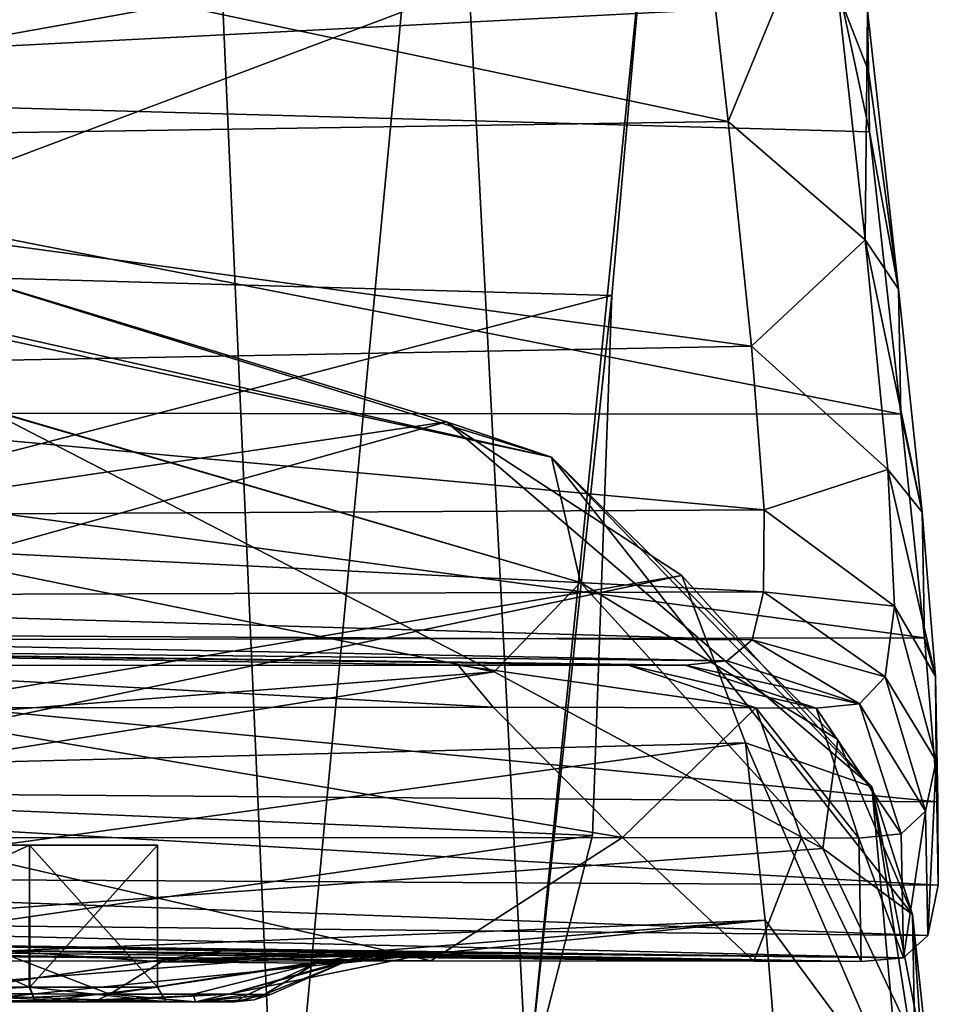
# Model space of a CAD drawing. Units: millimetres. Extents: x -183 to 183, y -10 to 451.
# Drawn here: x 164 to 183, y 414 to 434 of the extents above; entities that cross this region are included whole.
import ezdxf

# ---------------------------------------------------------------- set-up
doc = ezdxf.new("R2010")
doc.units = ezdxf.units.MM
doc.header["$LTSCALE"] = 56.776625
for name, color, linetype in [('100', 7, 'CONTINUOUS'), ('102', 7, 'CONTINUOUS'), ('103', 7, 'CONTINUOUS'), ('1209', 7, 'CONTINUOUS'), ('1210', 7, 'CONTINUOUS'), ('1276', 7, 'CONTINUOUS'), ('1307', 7, 'CONTINUOUS'), ('132', 7, 'CONTINUOUS'), ('137', 7, 'CONTINUOUS'), ('143', 7, 'CONTINUOUS'), ('144', 7, 'CONTINUOUS'), ('146', 7, 'CONTINUOUS'), ('152', 7, 'CONTINUOUS'), ('153', 7, 'CONTINUOUS'), ('154', 7, 'CONTINUOUS'), ('155', 7, 'CONTINUOUS'), ('156', 7, 'CONTINUOUS'), ('157', 7, 'CONTINUOUS'), ('158', 7, 'CONTINUOUS'), ('159', 7, 'CONTINUOUS'), ('166', 7, 'CONTINUOUS'), ('167', 7, 'CONTINUOUS'), ('172', 7, 'CONTINUOUS'), ('178', 7, 'CONTINUOUS'), ('180', 7, 'CONTINUOUS'), ('181', 7, 'CONTINUOUS'), ('188', 7, 'CONTINUOUS'), ('189', 7, 'CONTINUOUS'), ('247', 7, 'CONTINUOUS'), ('740', 7, 'CONTINUOUS'), ('741', 7, 'CONTINUOUS'), ('742', 7, 'CONTINUOUS'), ('93', 7, 'CONTINUOUS'), ('96', 7, 'CONTINUOUS'), ('97', 7, 'CONTINUOUS')]:
    doc.layers.add(name, color=color, linetype=linetype)

msp = doc.modelspace()

# ---------------------------------------------------------------- linework, layer by layer
at = {"layer": '100', "linetype": 'Continuous'}
for points in [[(157.668, 414.476, 457.841), (163.987, 414.476, 455.219), (157.668, 414.176, 458.014), (157.668, 414.476, 457.841)], [(157.668, 414.176, 458.014), (163.987, 414.476, 455.219), (164.102, 414.176, 455.35), (157.668, 414.176, 458.014)], [(163.987, 414.476, 455.219), (166.593, 414.476, 448.916), (164.102, 414.176, 455.35), (163.987, 414.476, 455.219)], [(166.593, 414.476, 448.916), (166.767, 414.176, 448.916), (164.102, 414.176, 455.35), (166.593, 414.476, 448.916)]]:
    msp.add_3dface(points, dxfattribs=at)
at = {"layer": '102', "linetype": 'Continuous'}
for points in [[(157.668, 417.376, 439.991), (163.979, 417.376, 442.605), (157.668, 417.376, 457.841), (157.668, 417.376, 439.991)], [(157.668, 417.376, 457.841), (163.979, 417.376, 442.605), (163.979, 417.376, 455.227), (157.668, 417.376, 457.841)], [(163.979, 417.376, 442.605), (166.593, 417.376, 448.916), (163.979, 417.376, 455.227), (163.979, 417.376, 442.605)]]:
    msp.add_3dface(points, dxfattribs=at)
at = {"layer": '103', "linetype": 'Continuous'}
for points in [[(164.102, 414.176, 442.483), (157.668, 414.176, 439.818), (161.687, 414.176, 439.215), (164.102, 414.176, 442.483)], [(157.668, 414.176, 458.014), (164.102, 414.176, 455.35), (157.668, 414.176, 459.416), (157.668, 414.176, 458.014)], [(157.668, 414.176, 459.416), (164.102, 414.176, 455.35), (161.687, 414.176, 458.617), (157.668, 414.176, 459.416)], [(165.093, 414.176, 441.492), (164.102, 414.176, 442.483), (161.687, 414.176, 439.215), (165.093, 414.176, 441.492)], [(161.687, 414.176, 458.617), (164.102, 414.176, 455.35), (165.093, 414.176, 456.341), (161.687, 414.176, 458.617)], [(166.767, 414.176, 448.916), (164.102, 414.176, 442.483), (165.093, 414.176, 441.492), (166.767, 414.176, 448.916)], [(164.102, 414.176, 455.35), (166.767, 414.176, 448.916), (165.093, 414.176, 456.341), (164.102, 414.176, 455.35)], [(166.767, 414.176, 448.916), (165.093, 414.176, 441.492), (167.369, 414.176, 444.898), (166.767, 414.176, 448.916)], [(165.093, 414.176, 456.341), (166.767, 414.176, 448.916), (167.369, 414.176, 452.934), (165.093, 414.176, 456.341)], [(167.369, 414.176, 452.934), (166.767, 414.176, 448.916), (167.369, 414.176, 444.898), (167.369, 414.176, 452.934)], [(168.168, 414.176, 448.916), (167.369, 414.176, 452.934), (167.369, 414.176, 444.898), (168.168, 414.176, 448.916)]]:
    msp.add_3dface(points, dxfattribs=at)
at = {"layer": '1209', "linetype": 'Continuous'}
for points in [[(182.014, 415.962, 214.827), (182.409, 412.235, 251.816), (182.454, 409.588, 251.595), (182.014, 415.962, 214.827)], [(182.06, 413.334, 214.826), (182.014, 415.962, 214.827), (182.454, 409.588, 251.595), (182.06, 413.334, 214.826)]]:
    msp.add_3dface(points, dxfattribs=at)
at = {"layer": '1210', "linetype": 'Continuous'}
for points in [[(145.672, 426.567, 137.103), (163.015, 426.311, 150.422), (173.467, 420.913, 165.012), (145.672, 426.567, 137.103)], [(163.015, 426.311, 150.422), (175.233, 422.738, 169.015), (173.467, 420.913, 165.012), (163.015, 426.311, 150.422)], [(173.467, 420.913, 165.012), (175.233, 422.738, 169.015), (180.183, 417.308, 186.111), (173.467, 420.913, 165.012)], [(175.233, 422.738, 169.015), (180.489, 419.533, 188.409), (180.183, 417.308, 186.111), (175.233, 422.738, 169.015)], [(180.489, 419.533, 188.409), (182.014, 415.962, 214.827), (180.183, 417.308, 186.111), (180.489, 419.533, 188.409)], [(182.014, 415.962, 214.827), (182.06, 413.334, 214.826), (180.183, 417.308, 186.111), (182.014, 415.962, 214.827)]]:
    msp.add_3dface(points, dxfattribs=at)
at = {"layer": '1276', "linetype": 'Continuous'}
for points in [[(145.672, 426.567, 137.103), (173.467, 420.913, 165.012), (108.323, 415.835, 182.44), (145.672, 426.567, 137.103)], [(108.323, 415.835, 182.44), (173.467, 420.913, 165.012), (125.972, 413.324, 202.194), (108.323, 415.835, 182.44)], [(173.467, 420.913, 165.012), (180.183, 417.308, 186.111), (125.972, 413.324, 202.194), (173.467, 420.913, 165.012)], [(180.183, 417.308, 186.111), (182.06, 413.334, 214.826), (125.972, 413.324, 202.194), (180.183, 417.308, 186.111)]]:
    msp.add_3dface(points, dxfattribs=at)
at = {"layer": '1307', "linetype": 'Continuous'}
for points in [[(172.494, 426.021, 171.771), (160.902, 429.547, 153.618), (125.735, 419.113, 203.957), (172.494, 426.021, 171.771)], [(137.009, 416.091, 233.48), (172.494, 426.021, 171.771), (125.735, 419.113, 203.957), (137.009, 416.091, 233.48)], [(137.009, 416.091, 233.48), (177.301, 422.884, 190.737), (172.494, 426.021, 171.771), (137.009, 416.091, 233.48)], [(137.009, 416.091, 233.48), (158.615, 418.955, 224.562), (177.301, 422.884, 190.737), (137.009, 416.091, 233.48)], [(158.615, 418.955, 224.562), (178.602, 419.463, 216.232), (177.301, 422.884, 190.737), (158.615, 418.955, 224.562)]]:
    msp.add_3dface(points, dxfattribs=at)
at = {"layer": '132', "linetype": 'Continuous'}
for points in [[(157.579, 429.114, 129.067), (139.331, 419.118, 126.806), (175.872, 428.601, 129.007), (157.579, 429.114, 129.067)], [(175.872, 428.601, 129.007), (139.331, 419.118, 126.806), (175.476, 417.574, 126.15), (175.872, 428.601, 129.007)], [(139.331, 419.118, 126.806), (139.382, 412.363, 122.593), (175.476, 417.574, 126.15), (139.331, 419.118, 126.806)], [(175.476, 417.574, 126.15), (139.382, 412.363, 122.593), (174.145, 412.363, 122.593), (175.476, 417.574, 126.15)]]:
    msp.add_3dface(points, dxfattribs=at)
at = {"layer": '137', "linetype": 'Continuous'}
for points in [[(167.426, 445.74, 117.095), (153.32, 412.813, 100.865), (162.195, 445.764, 111.157), (167.426, 445.74, 117.095)], [(169.087, 408.164, 114.274), (153.32, 412.813, 100.865), (167.426, 445.74, 117.095), (169.087, 408.164, 114.274)], [(172.483, 443.97, 124.622), (169.087, 408.164, 114.274), (167.426, 445.74, 117.095), (172.483, 443.97, 124.622)], [(174.145, 412.363, 122.593), (169.087, 408.164, 114.274), (172.483, 443.97, 124.622), (174.145, 412.363, 122.593)], [(176.55, 436.263, 132.369), (174.145, 412.363, 122.593), (172.483, 443.97, 124.622), (176.55, 436.263, 132.369)], [(175.872, 428.601, 129.007), (174.145, 412.363, 122.593), (176.55, 436.263, 132.369), (175.872, 428.601, 129.007)], [(181.133, 431.942, 165.903), (180.571, 434.576, 152.707), (181.114, 433.18, 166.135), (181.133, 431.942, 165.903)], [(181.114, 433.18, 166.135), (180.571, 434.576, 152.707), (181.096, 434.418, 166.367), (181.114, 433.18, 166.135)], [(175.872, 428.601, 129.007), (175.476, 417.574, 126.15), (174.145, 412.363, 122.593), (175.872, 428.601, 129.007)]]:
    msp.add_3dface(points, dxfattribs=at)
at = {"layer": '143', "linetype": 'Continuous'}
for points in [[(181.096, 434.418, 166.367), (181.73, 428.725, 201.424), (181.114, 433.18, 166.135), (181.096, 434.418, 166.367)], [(181.133, 431.942, 165.903), (181.114, 433.18, 166.135), (181.73, 428.725, 201.424), (181.133, 431.942, 165.903)], [(181.774, 426.178, 201.291), (181.133, 431.942, 165.903), (181.73, 428.725, 201.424), (181.774, 426.178, 201.291)], [(182.212, 424.172, 240.723), (181.774, 426.178, 201.291), (181.73, 428.725, 201.424), (182.212, 424.172, 240.723)], [(182.258, 421.611, 240.658), (181.774, 426.178, 201.291), (182.212, 424.172, 240.723), (182.258, 421.611, 240.658)], [(182.482, 420.818, 284.932), (182.258, 421.611, 240.658), (182.212, 424.172, 240.723), (182.482, 420.818, 284.932)], [(182.528, 418.261, 284.864), (182.258, 421.611, 240.658), (182.482, 420.818, 284.932), (182.528, 418.261, 284.864)], [(182.493, 419.096, 321.994), (182.528, 418.261, 284.864), (182.482, 420.818, 284.932), (182.493, 419.096, 321.994)], [(182.28, 418.066, 362.431), (182.329, 415.531, 361.639), (182.493, 419.096, 321.994), (182.28, 418.066, 362.431)], [(182.329, 415.531, 361.639), (182.539, 416.561, 321.617), (182.493, 419.096, 321.994), (182.329, 415.531, 361.639)], [(182.539, 416.561, 321.617), (182.528, 418.261, 284.864), (182.493, 419.096, 321.994), (182.539, 416.561, 321.617)], [(181.782, 417.608, 405.538), (181.831, 415.077, 405.099), (182.28, 418.066, 362.431), (181.782, 417.608, 405.538)], [(181.831, 415.077, 405.099), (182.329, 415.531, 361.639), (182.28, 418.066, 362.431), (181.831, 415.077, 405.099)], [(180.918, 417.519, 451.968), (181.831, 415.077, 405.099), (181.782, 417.608, 405.538), (180.918, 417.519, 451.968)], [(180.962, 415, 451.97), (181.831, 415.077, 405.099), (180.918, 417.519, 451.968), (180.962, 415, 451.97)]]:
    msp.add_3dface(points, dxfattribs=at)
at = {"layer": '144', "linetype": 'Continuous'}
for points in [[(147.349, 415.007, 530.722), (172.173, 415.014, 504.967), (161.231, 417.522, 520.373), (147.349, 415.007, 530.722)], [(161.231, 417.522, 520.373), (172.173, 415.014, 504.967), (176.089, 417.529, 494.829), (161.231, 417.522, 520.373)], [(172.173, 415.014, 504.967), (178.77, 415.009, 483.403), (176.089, 417.529, 494.829), (172.173, 415.014, 504.967)], [(176.089, 417.529, 494.829), (178.77, 415.009, 483.403), (179.748, 417.523, 475.73), (176.089, 417.529, 494.829)], [(178.77, 415.009, 483.403), (180.962, 415, 451.97), (179.748, 417.523, 475.73), (178.77, 415.009, 483.403)], [(180.962, 415, 451.97), (180.918, 417.519, 451.968), (179.748, 417.523, 475.73), (180.962, 415, 451.97)]]:
    msp.add_3dface(points, dxfattribs=at)
at = {"layer": '146', "linetype": 'Continuous'}
for points in [[(167.93, 415.216, 438.764), (161.975, 414.35, 438.51), (163.29, 415.299, 435.52), (167.93, 415.216, 438.764)], [(166.748, 415.043, 439.895), (161.975, 414.35, 438.51), (167.93, 415.216, 438.764), (166.748, 415.043, 439.895)], [(165.621, 414.335, 440.963), (161.975, 414.35, 438.51), (166.748, 415.043, 439.895), (165.621, 414.335, 440.963)]]:
    msp.add_3dface(points, dxfattribs=at)
at = {"layer": '152', "linetype": 'Continuous'}
for points in [[(161.97, 414.341, 459.308), (165.615, 414.33, 456.862), (163.286, 415.227, 462.216), (161.97, 414.341, 459.308)], [(163.286, 415.227, 462.216), (165.615, 414.33, 456.862), (166.672, 414.994, 457.885), (163.286, 415.227, 462.216)], [(167.866, 415.175, 459.046), (163.286, 415.227, 462.216), (166.672, 414.994, 457.885), (167.866, 415.175, 459.046)]]:
    msp.add_3dface(points, dxfattribs=at)
at = {"layer": '153', "linetype": 'Continuous'}
for points in [[(167.866, 415.175, 459.046), (166.672, 414.994, 457.885), (170.007, 415.151, 456.235), (167.866, 415.175, 459.046)], [(166.672, 414.994, 457.885), (165.615, 414.33, 456.862), (169.832, 414.967, 452.517), (166.672, 414.994, 457.885)], [(170.007, 415.151, 456.235), (166.672, 414.994, 457.885), (171.41, 415.137, 452.978), (170.007, 415.151, 456.235)], [(171.41, 415.137, 452.978), (166.672, 414.994, 457.885), (169.832, 414.967, 452.517), (171.41, 415.137, 452.978)], [(165.615, 414.33, 456.862), (167.318, 414.332, 454.661), (169.832, 414.967, 452.517), (165.615, 414.33, 456.862)], [(167.318, 414.332, 454.661), (168.434, 414.325, 452.111), (169.832, 414.967, 452.517), (167.318, 414.332, 454.661)]]:
    msp.add_3dface(points, dxfattribs=at)
at = {"layer": '154', "linetype": 'Continuous'}
for points in [[(171.41, 415.137, 452.978), (169.832, 414.967, 452.517), (171.998, 415.135, 448.925), (171.41, 415.137, 452.978)], [(171.998, 415.135, 448.925), (169.832, 414.967, 452.517), (170.362, 414.968, 448.921), (171.998, 415.135, 448.925)], [(171.844, 415.134, 450.993), (171.41, 415.137, 452.978), (171.998, 415.135, 448.925), (171.844, 415.134, 450.993)], [(169.832, 414.967, 452.517), (168.434, 414.325, 452.111), (168.78, 414.324, 450.53), (169.832, 414.967, 452.517)], [(170.362, 414.968, 448.921), (169.832, 414.967, 452.517), (168.78, 414.324, 450.53), (170.362, 414.968, 448.921)], [(168.897, 414.324, 448.916), (170.362, 414.968, 448.921), (168.78, 414.324, 450.53), (168.897, 414.324, 448.916)]]:
    msp.add_3dface(points, dxfattribs=at)
at = {"layer": '155', "linetype": 'Continuous'}
for points in [[(166.748, 415.043, 439.895), (167.93, 415.216, 438.764), (170.952, 415.159, 443.451), (166.748, 415.043, 439.895)], [(165.621, 414.335, 440.963), (166.748, 415.043, 439.895), (170.952, 415.159, 443.451), (165.621, 414.335, 440.963)], [(168.044, 414.333, 444.617), (165.621, 414.335, 440.963), (170.952, 415.159, 443.451), (168.044, 414.333, 444.617)], [(171.998, 415.135, 448.925), (168.044, 414.333, 444.617), (170.952, 415.159, 443.451), (171.998, 415.135, 448.925)], [(171.998, 415.135, 448.925), (170.362, 414.968, 448.921), (168.044, 414.333, 444.617), (171.998, 415.135, 448.925)], [(170.362, 414.968, 448.921), (168.897, 414.324, 448.916), (168.044, 414.333, 444.617), (170.362, 414.968, 448.921)]]:
    msp.add_3dface(points, dxfattribs=at)
at = {"layer": '156', "linetype": 'Continuous'}
for points in [[(161.687, 414.176, 458.617), (165.093, 414.176, 456.341), (161.97, 414.341, 459.308), (161.687, 414.176, 458.617)], [(161.97, 414.341, 459.308), (165.093, 414.176, 456.341), (165.377, 414.216, 456.625), (161.97, 414.341, 459.308)], [(165.615, 414.33, 456.862), (161.97, 414.341, 459.308), (165.377, 414.216, 456.625), (165.615, 414.33, 456.862)]]:
    msp.add_3dface(points, dxfattribs=at)
at = {"layer": '157', "linetype": 'Continuous'}
for points in [[(165.093, 414.176, 456.341), (167.369, 414.176, 452.934), (165.377, 414.216, 456.625), (165.093, 414.176, 456.341)], [(167.369, 414.176, 452.934), (165.615, 414.33, 456.862), (165.377, 414.216, 456.625), (167.369, 414.176, 452.934)], [(165.615, 414.33, 456.862), (167.369, 414.176, 452.934), (167.318, 414.332, 454.661), (165.615, 414.33, 456.862)], [(167.369, 414.176, 452.934), (168.434, 414.325, 452.111), (167.318, 414.332, 454.661), (167.369, 414.176, 452.934)], [(167.369, 414.176, 452.934), (168.168, 414.176, 448.916), (168.434, 414.325, 452.111), (167.369, 414.176, 452.934)], [(168.434, 414.325, 452.111), (168.168, 414.176, 448.916), (168.78, 414.324, 450.53), (168.434, 414.325, 452.111)], [(168.78, 414.324, 450.53), (168.168, 414.176, 448.916), (168.564, 414.215, 448.916), (168.78, 414.324, 450.53)], [(168.897, 414.324, 448.916), (168.78, 414.324, 450.53), (168.564, 414.215, 448.916), (168.897, 414.324, 448.916)]]:
    msp.add_3dface(points, dxfattribs=at)
at = {"layer": '158', "linetype": 'Continuous'}
for points in [[(167.369, 414.176, 444.898), (165.093, 414.176, 441.492), (168.044, 414.333, 444.617), (167.369, 414.176, 444.898)], [(168.044, 414.333, 444.617), (165.093, 414.176, 441.492), (165.381, 414.217, 441.204), (168.044, 414.333, 444.617)], [(165.621, 414.335, 440.963), (168.044, 414.333, 444.617), (165.381, 414.217, 441.204), (165.621, 414.335, 440.963)], [(168.897, 414.324, 448.916), (167.369, 414.176, 444.898), (168.044, 414.333, 444.617), (168.897, 414.324, 448.916)], [(167.369, 414.176, 444.898), (168.897, 414.324, 448.916), (168.564, 414.215, 448.916), (167.369, 414.176, 444.898)], [(168.168, 414.176, 448.916), (167.369, 414.176, 444.898), (168.564, 414.215, 448.916), (168.168, 414.176, 448.916)]]:
    msp.add_3dface(points, dxfattribs=at)
at = {"layer": '159', "linetype": 'Continuous'}
for points in [[(161.687, 414.176, 439.215), (161.975, 414.35, 438.51), (165.621, 414.335, 440.963), (161.687, 414.176, 439.215)], [(161.687, 414.176, 439.215), (165.621, 414.335, 440.963), (165.381, 414.217, 441.204), (161.687, 414.176, 439.215)], [(165.093, 414.176, 441.492), (161.687, 414.176, 439.215), (165.381, 414.217, 441.204), (165.093, 414.176, 441.492)]]:
    msp.add_3dface(points, dxfattribs=at)
at = {"layer": '166', "linetype": 'Continuous'}
for points in [[(172.734, 421.051, 493.662), (157.885, 421.042, 518.686), (173.445, 420.19, 499.771), (172.734, 421.051, 493.662)], [(157.885, 421.042, 518.686), (160.401, 420.182, 519.96), (173.445, 420.19, 499.771), (157.885, 421.042, 518.686)], [(176.207, 421.048, 475.505), (172.734, 421.051, 493.662), (178.814, 420.181, 476.233), (176.207, 421.048, 475.505)], [(178.814, 420.181, 476.233), (172.734, 421.051, 493.662), (173.445, 420.19, 499.771), (178.814, 420.181, 476.233)], [(177.368, 421.05, 452.345), (176.207, 421.048, 475.505), (180.042, 420.175, 452.058), (177.368, 421.05, 452.345)], [(180.042, 420.175, 452.058), (176.207, 421.048, 475.505), (178.814, 420.181, 476.233), (180.042, 420.175, 452.058)], [(160.401, 420.182, 519.96), (176.089, 417.529, 494.829), (173.445, 420.19, 499.771), (160.401, 420.182, 519.96)], [(161.231, 417.522, 520.373), (176.089, 417.529, 494.829), (160.401, 420.182, 519.96), (161.231, 417.522, 520.373)], [(176.089, 417.529, 494.829), (178.814, 420.181, 476.233), (173.445, 420.19, 499.771), (176.089, 417.529, 494.829)], [(176.089, 417.529, 494.829), (179.748, 417.523, 475.73), (178.814, 420.181, 476.233), (176.089, 417.529, 494.829)], [(179.748, 417.523, 475.73), (180.918, 417.519, 451.968), (178.814, 420.181, 476.233), (179.748, 417.523, 475.73)], [(180.918, 417.519, 451.968), (180.042, 420.175, 452.058), (178.814, 420.181, 476.233), (180.918, 417.519, 451.968)]]:
    msp.add_3dface(points, dxfattribs=at)
at = {"layer": '167', "linetype": 'Continuous'}
for points in [[(177.614, 437.785, 167.799), (178.245, 432.15, 202.756), (180.244, 436.99, 167.04), (177.614, 437.785, 167.799)], [(180.244, 436.99, 167.04), (178.245, 432.15, 202.756), (181.048, 429.733, 214.124), (180.244, 436.99, 167.04)], [(181.096, 434.418, 166.367), (180.244, 436.99, 167.04), (181.048, 429.733, 214.124), (181.096, 434.418, 166.367)], [(181.73, 428.725, 201.424), (181.096, 434.418, 166.367), (181.048, 429.733, 214.124), (181.73, 428.725, 201.424)], [(178.245, 432.15, 202.756), (178.727, 427.563, 242.779), (181.048, 429.733, 214.124), (178.245, 432.15, 202.756)], [(181.048, 429.733, 214.124), (178.727, 427.563, 242.779), (181.511, 425.044, 261.547), (181.048, 429.733, 214.124)], [(182.212, 424.172, 240.723), (181.73, 428.725, 201.424), (181.048, 429.733, 214.124), (182.212, 424.172, 240.723)], [(182.212, 424.172, 240.723), (181.048, 429.733, 214.124), (181.511, 425.044, 261.547), (182.212, 424.172, 240.723)], [(178.727, 427.563, 242.779), (178.982, 424.221, 287.815), (181.511, 425.044, 261.547), (178.727, 427.563, 242.779)], [(181.511, 425.044, 261.547), (178.982, 424.221, 287.815), (181.646, 422.252, 309.123), (181.511, 425.044, 261.547)], [(182.482, 420.818, 284.932), (182.212, 424.172, 240.723), (181.511, 425.044, 261.547), (182.482, 420.818, 284.932)], [(182.482, 420.818, 284.932), (181.511, 425.044, 261.547), (181.646, 422.252, 309.123), (182.482, 420.818, 284.932)], [(178.982, 424.221, 287.815), (178.972, 422.55, 325.133), (181.646, 422.252, 309.123), (178.982, 424.221, 287.815)], [(178.972, 422.55, 325.133), (178.736, 421.564, 365.199), (181.457, 420.81, 356.754), (178.972, 422.55, 325.133)], [(181.646, 422.252, 309.123), (178.972, 422.55, 325.133), (181.457, 420.81, 356.754), (181.646, 422.252, 309.123)], [(182.493, 419.096, 321.994), (181.646, 422.252, 309.123), (181.457, 420.81, 356.754), (182.493, 419.096, 321.994)], [(182.493, 419.096, 321.994), (182.482, 420.818, 284.932), (181.646, 422.252, 309.123), (182.493, 419.096, 321.994)], [(178.736, 421.564, 365.199), (178.224, 421.138, 407.404), (180.929, 420.262, 404.406), (178.736, 421.564, 365.199)], [(181.457, 420.81, 356.754), (178.736, 421.564, 365.199), (180.929, 420.262, 404.406), (181.457, 420.81, 356.754)], [(178.224, 421.138, 407.404), (177.368, 421.05, 452.345), (180.929, 420.262, 404.406), (178.224, 421.138, 407.404)], [(177.368, 421.05, 452.345), (180.042, 420.175, 452.058), (180.929, 420.262, 404.406), (177.368, 421.05, 452.345)], [(182.28, 418.066, 362.431), (181.457, 420.81, 356.754), (180.929, 420.262, 404.406), (182.28, 418.066, 362.431)], [(182.28, 418.066, 362.431), (182.493, 419.096, 321.994), (181.457, 420.81, 356.754), (182.28, 418.066, 362.431)], [(180.042, 420.175, 452.058), (181.782, 417.608, 405.538), (180.929, 420.262, 404.406), (180.042, 420.175, 452.058)], [(181.782, 417.608, 405.538), (182.28, 418.066, 362.431), (180.929, 420.262, 404.406), (181.782, 417.608, 405.538)], [(180.918, 417.519, 451.968), (181.782, 417.608, 405.538), (180.042, 420.175, 452.058), (180.918, 417.519, 451.968)]]:
    msp.add_3dface(points, dxfattribs=at)
at = {"layer": '172', "linetype": 'Continuous'}
for points in [[(139.164, 434.911, 130.394), (139.207, 432.524, 129.54), (176.55, 436.263, 132.369), (139.164, 434.911, 130.394)], [(139.207, 432.524, 129.54), (139.245, 429.576, 129.118), (176.55, 436.263, 132.369), (139.207, 432.524, 129.54)], [(139.245, 429.576, 129.118), (157.579, 429.114, 129.067), (176.55, 436.263, 132.369), (139.245, 429.576, 129.118)], [(157.579, 429.114, 129.067), (175.872, 428.601, 129.007), (176.55, 436.263, 132.369), (157.579, 429.114, 129.067)]]:
    msp.add_3dface(points, dxfattribs=at)
at = {"layer": '178', "linetype": 'Continuous'}
for points in [[(135.465, 415.592, 456.307), (178.77, 415.009, 483.403), (133.051, 415.49, 478.174), (135.465, 415.592, 456.307)], [(152.047, 415.365, 462.394), (178.77, 415.009, 483.403), (135.465, 415.592, 456.307), (152.047, 415.365, 462.394)], [(133.051, 415.49, 478.174), (172.173, 415.014, 504.967), (125.157, 415.469, 490.798), (133.051, 415.49, 478.174)], [(172.173, 415.014, 504.967), (147.349, 415.007, 530.722), (125.157, 415.469, 490.798), (172.173, 415.014, 504.967)], [(178.77, 415.009, 483.403), (172.173, 415.014, 504.967), (133.051, 415.49, 478.174), (178.77, 415.009, 483.403)], [(178.77, 415.009, 483.403), (152.047, 415.365, 462.394), (157.742, 415.292, 463.434), (178.77, 415.009, 483.403)], [(178.77, 415.009, 483.403), (157.742, 415.292, 463.434), (163.286, 415.227, 462.216), (178.77, 415.009, 483.403)], [(178.77, 415.009, 483.403), (163.286, 415.227, 462.216), (167.866, 415.175, 459.046), (178.77, 415.009, 483.403)], [(178.77, 415.009, 483.403), (167.866, 415.175, 459.046), (170.007, 415.151, 456.235), (178.77, 415.009, 483.403)], [(178.77, 415.009, 483.403), (170.007, 415.151, 456.235), (171.41, 415.137, 452.978), (178.77, 415.009, 483.403)], [(178.77, 415.009, 483.403), (171.41, 415.137, 452.978), (176.183, 415.069, 452.48), (178.77, 415.009, 483.403)], [(180.962, 415, 451.97), (178.77, 415.009, 483.403), (176.183, 415.069, 452.48), (180.962, 415, 451.97)]]:
    msp.add_3dface(points, dxfattribs=at)
at = {"layer": '180', "linetype": 'Continuous'}
for points in [[(158.556, 437.779, 141.294), (178.929, 437.133, 141.275), (147.623, 432.875, 166.845), (158.556, 437.779, 141.294)], [(178.929, 437.133, 141.275), (180.571, 434.576, 152.707), (147.623, 432.875, 166.845), (178.929, 437.133, 141.275)], [(180.571, 434.576, 152.707), (181.133, 431.942, 165.903), (147.623, 432.875, 166.845), (180.571, 434.576, 152.707)]]:
    msp.add_3dface(points, dxfattribs=at)
at = {"layer": '181', "linetype": 'Continuous'}
for points in [[(181.133, 431.942, 165.903), (181.774, 426.178, 201.291), (147.623, 432.875, 166.845), (181.133, 431.942, 165.903)], [(147.623, 432.875, 166.845), (181.774, 426.178, 201.291), (148.081, 426.208, 209.795), (147.623, 432.875, 166.845)], [(181.774, 426.178, 201.291), (182.258, 421.611, 240.658), (148.081, 426.208, 209.795), (181.774, 426.178, 201.291)], [(148.081, 426.208, 209.795), (182.258, 421.611, 240.658), (148.389, 421.546, 254.14), (148.081, 426.208, 209.795)], [(182.258, 421.611, 240.658), (182.528, 418.261, 284.864), (148.389, 421.546, 254.14), (182.258, 421.611, 240.658)], [(148.389, 421.546, 254.14), (182.528, 418.261, 284.864), (148.545, 418.518, 299.506), (148.389, 421.546, 254.14)], [(148.545, 418.518, 299.506), (182.539, 416.561, 321.617), (148.536, 416.751, 345.518), (148.545, 418.518, 299.506)], [(182.528, 418.261, 284.864), (182.539, 416.561, 321.617), (148.545, 418.518, 299.506), (182.528, 418.261, 284.864)], [(148.536, 416.751, 345.518), (182.329, 415.531, 361.639), (148.349, 415.876, 391.801), (148.536, 416.751, 345.518)], [(182.539, 416.561, 321.617), (182.329, 415.531, 361.639), (148.536, 416.751, 345.518), (182.539, 416.561, 321.617)], [(182.329, 415.531, 361.639), (181.831, 415.077, 405.099), (148.349, 415.876, 391.801), (182.329, 415.531, 361.639)], [(181.831, 415.077, 405.099), (157.762, 415.391, 434.292), (148.349, 415.876, 391.801), (181.831, 415.077, 405.099)], [(181.831, 415.077, 405.099), (163.29, 415.299, 435.52), (157.762, 415.391, 434.292), (181.831, 415.077, 405.099)], [(181.831, 415.077, 405.099), (167.93, 415.216, 438.764), (163.29, 415.299, 435.52), (181.831, 415.077, 405.099)], [(181.831, 415.077, 405.099), (180.962, 415, 451.97), (167.93, 415.216, 438.764), (181.831, 415.077, 405.099)], [(167.93, 415.216, 438.764), (180.962, 415, 451.97), (170.952, 415.159, 443.451), (167.93, 415.216, 438.764)], [(180.962, 415, 451.97), (171.998, 415.135, 448.925), (170.952, 415.159, 443.451), (180.962, 415, 451.97)], [(171.41, 415.137, 452.978), (171.844, 415.134, 450.993), (176.183, 415.069, 452.48), (171.41, 415.137, 452.978)], [(180.962, 415, 451.97), (171.844, 415.134, 450.993), (171.998, 415.135, 448.925), (180.962, 415, 451.97)], [(171.844, 415.134, 450.993), (180.962, 415, 451.97), (176.183, 415.069, 452.48), (171.844, 415.134, 450.993)]]:
    msp.add_3dface(points, dxfattribs=at)
at = {"layer": '188', "linetype": 'Continuous'}
for points in [[(157.885, 421.042, 518.686), (172.734, 421.051, 493.662), (147.921, 421.446, 455.259), (157.885, 421.042, 518.686)], [(172.734, 421.051, 493.662), (176.207, 421.048, 475.505), (147.921, 421.446, 455.259), (172.734, 421.051, 493.662)], [(176.207, 421.048, 475.505), (177.368, 421.05, 452.345), (147.921, 421.446, 455.259), (176.207, 421.048, 475.505)]]:
    msp.add_3dface(points, dxfattribs=at)
at = {"layer": '189', "linetype": 'Continuous'}
for points in [[(178.245, 432.15, 202.756), (177.614, 437.785, 167.799), (147.852, 438.577, 168.894), (178.245, 432.15, 202.756)], [(148.316, 431.691, 214.233), (178.245, 432.15, 202.756), (147.852, 438.577, 168.894), (148.316, 431.691, 214.233)], [(178.727, 427.563, 242.779), (178.245, 432.15, 202.756), (148.316, 431.691, 214.233), (178.727, 427.563, 242.779)], [(148.621, 426.998, 261.12), (178.727, 427.563, 242.779), (148.316, 431.691, 214.233), (148.621, 426.998, 261.12)], [(178.982, 424.221, 287.815), (178.727, 427.563, 242.779), (148.621, 426.998, 261.12), (178.982, 424.221, 287.815)], [(148.753, 424.063, 309.11), (178.982, 424.221, 287.815), (148.621, 426.998, 261.12), (148.753, 424.063, 309.11)], [(178.972, 422.55, 325.133), (178.982, 424.221, 287.815), (148.753, 424.063, 309.11), (178.972, 422.55, 325.133)], [(148.694, 422.45, 357.759), (178.972, 422.55, 325.133), (148.753, 424.063, 309.11), (148.694, 422.45, 357.759)], [(148.431, 421.722, 406.623), (178.736, 421.564, 365.199), (148.694, 422.45, 357.759), (148.431, 421.722, 406.623)], [(178.736, 421.564, 365.199), (178.972, 422.55, 325.133), (148.694, 422.45, 357.759), (178.736, 421.564, 365.199)], [(147.921, 421.446, 455.259), (178.224, 421.138, 407.404), (148.431, 421.722, 406.623), (147.921, 421.446, 455.259)], [(178.224, 421.138, 407.404), (178.736, 421.564, 365.199), (148.431, 421.722, 406.623), (178.224, 421.138, 407.404)], [(177.368, 421.05, 452.345), (178.224, 421.138, 407.404), (147.921, 421.446, 455.259), (177.368, 421.05, 452.345)]]:
    msp.add_3dface(points, dxfattribs=at)
at = {"layer": '247', "linetype": 'Continuous'}
for points in [[(178.602, 419.463, 216.232), (158.615, 418.955, 224.562), (140.891, 414.295, 260.703), (178.602, 419.463, 216.232)], [(179, 415.844, 252.613), (178.602, 419.463, 216.232), (140.891, 414.295, 260.703), (179, 415.844, 252.613)], [(142.115, 412.925, 294.032), (179, 415.844, 252.613), (140.891, 414.295, 260.703), (142.115, 412.925, 294.032)], [(161.446, 414.074, 293.612), (179, 415.844, 252.613), (142.115, 412.925, 294.032), (161.446, 414.074, 293.612)], [(179.218, 413.178, 293.176), (179, 415.844, 252.613), (161.446, 414.074, 293.612), (179.218, 413.178, 293.176)]]:
    msp.add_3dface(points, dxfattribs=at)
at = {"layer": '740', "linetype": 'Continuous'}
for points in [[(178.602, 419.463, 216.232), (179, 415.844, 252.613), (181.768, 412.113, 293.116), (178.602, 419.463, 216.232)], [(178.602, 419.463, 216.232), (181.768, 412.113, 293.116), (181.185, 418.568, 215.156), (178.602, 419.463, 216.232)], [(181.768, 412.113, 293.116), (182.601, 409.485, 293.114), (181.185, 418.568, 215.156), (181.768, 412.113, 293.116)], [(181.185, 418.568, 215.156), (182.601, 409.485, 293.114), (182.409, 412.235, 251.816), (181.185, 418.568, 215.156)], [(182.014, 415.962, 214.827), (181.185, 418.568, 215.156), (182.409, 412.235, 251.816), (182.014, 415.962, 214.827)], [(179, 415.844, 252.613), (179.218, 413.178, 293.176), (181.768, 412.113, 293.116), (179, 415.844, 252.613)]]:
    msp.add_3dface(points, dxfattribs=at)
at = {"layer": '741', "linetype": 'Continuous'}
for points in [[(177.301, 422.884, 190.737), (181.185, 418.568, 215.156), (172.494, 426.021, 171.771), (177.301, 422.884, 190.737)], [(172.494, 426.021, 171.771), (181.185, 418.568, 215.156), (174.642, 425.299, 169.96), (172.494, 426.021, 171.771)], [(181.185, 418.568, 215.156), (182.014, 415.962, 214.827), (174.642, 425.299, 169.96), (181.185, 418.568, 215.156)], [(174.642, 425.299, 169.96), (182.014, 415.962, 214.827), (180.489, 419.533, 188.409), (174.642, 425.299, 169.96)], [(175.233, 422.738, 169.015), (174.642, 425.299, 169.96), (180.489, 419.533, 188.409), (175.233, 422.738, 169.015)], [(178.602, 419.463, 216.232), (181.185, 418.568, 215.156), (177.301, 422.884, 190.737), (178.602, 419.463, 216.232)]]:
    msp.add_3dface(points, dxfattribs=at)
at = {"layer": '742', "linetype": 'Continuous'}
for points in [[(160.902, 429.547, 153.618), (174.642, 425.299, 169.96), (142.307, 432.574, 139.738), (160.902, 429.547, 153.618)], [(142.307, 432.574, 139.738), (174.642, 425.299, 169.96), (143.506, 431.998, 137.191), (142.307, 432.574, 139.738)], [(174.642, 425.299, 169.96), (175.233, 422.738, 169.015), (143.506, 431.998, 137.191), (174.642, 425.299, 169.96)], [(143.506, 431.998, 137.191), (175.233, 422.738, 169.015), (163.015, 426.311, 150.422), (143.506, 431.998, 137.191)], [(172.494, 426.021, 171.771), (174.642, 425.299, 169.96), (160.902, 429.547, 153.618), (172.494, 426.021, 171.771)]]:
    msp.add_3dface(points, dxfattribs=at)
at = {"layer": '93', "linetype": 'Continuous'}
for points in [[(157.668, 414.476, 439.991), (163.972, 414.476, 442.597), (157.668, 417.376, 439.991), (157.668, 414.476, 439.991)], [(157.668, 417.376, 439.991), (163.972, 414.476, 442.597), (163.979, 417.376, 442.605), (157.668, 417.376, 439.991)], [(163.972, 414.476, 442.597), (166.593, 414.476, 448.916), (163.979, 417.376, 442.605), (163.972, 414.476, 442.597)], [(163.979, 417.376, 442.605), (166.593, 414.476, 448.916), (166.593, 417.376, 448.916), (163.979, 417.376, 442.605)]]:
    msp.add_3dface(points, dxfattribs=at)
at = {"layer": '96', "linetype": 'Continuous'}
for points in [[(157.668, 414.476, 457.841), (157.668, 417.376, 457.841), (163.979, 417.376, 455.227), (157.668, 414.476, 457.841)], [(163.987, 414.476, 455.219), (157.668, 414.476, 457.841), (163.979, 417.376, 455.227), (163.987, 414.476, 455.219)], [(166.593, 417.376, 448.916), (163.987, 414.476, 455.219), (163.979, 417.376, 455.227), (166.593, 417.376, 448.916)], [(166.593, 417.376, 448.916), (166.593, 414.476, 448.916), (163.987, 414.476, 455.219), (166.593, 417.376, 448.916)]]:
    msp.add_3dface(points, dxfattribs=at)
at = {"layer": '97', "linetype": 'Continuous'}
for points in [[(163.972, 414.476, 442.597), (157.668, 414.476, 439.991), (164.102, 414.176, 442.483), (163.972, 414.476, 442.597)], [(164.102, 414.176, 442.483), (157.668, 414.476, 439.991), (157.668, 414.176, 439.818), (164.102, 414.176, 442.483)], [(166.593, 414.476, 448.916), (163.972, 414.476, 442.597), (166.767, 414.176, 448.916), (166.593, 414.476, 448.916)], [(166.767, 414.176, 448.916), (163.972, 414.476, 442.597), (164.102, 414.176, 442.483), (166.767, 414.176, 448.916)]]:
    msp.add_3dface(points, dxfattribs=at)

doc.saveas('drawing.dxf')
